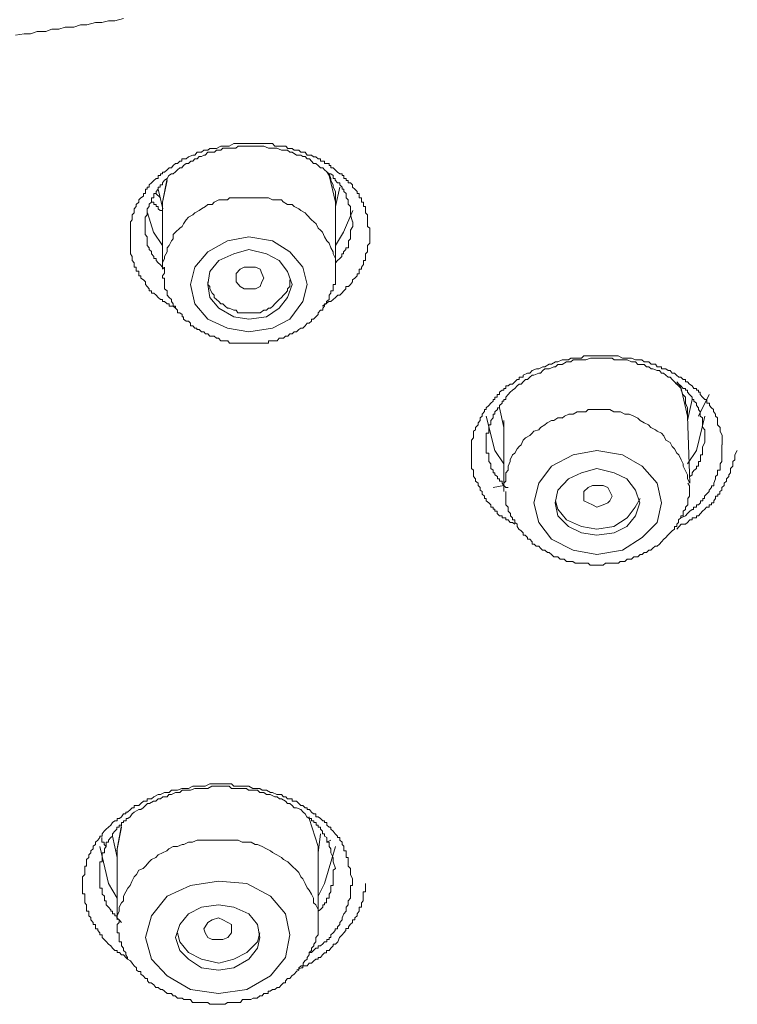
# Model space of a CAD drawing. Units: inches. Extents: x 149.1 to 232.2, y 3.2 to 64.6.
# Drawn here: x 171.6 to 172.5, y 41.8 to 43 of the extents above; entities that cross this region are included whole.
import ezdxf

# ---------------------------------------------------------------- set-up
doc = ezdxf.new("R2010")
doc.units = ezdxf.units.IN
doc.header["$MEASUREMENT"] = 0
doc.layers.add('图层 1', color=7, linetype='Continuous')

msp = doc.modelspace()

# ---------------------------------------------------------------- linework, layer by layer
at = {"layer": '图层 1', "color": 7, "lineweight": 9}
for points in [[(171.7651, 42.9772), (171.7545, 42.9745), (171.7468, 42.9745), (171.7385, 42.9724), (171.7304, 42.9724), (171.7199, 42.9693), (171.7118, 42.9693), (171.7037, 42.9665), (171.6931, 42.9665), (171.685, 42.9641), (171.6765, 42.9641), (171.6691, 42.9614), (171.6581, 42.9614), (171.65, 42.9583), (171.6422, 42.9583), (171.6314, 42.9566)], [(171.8296, 42.6179), (171.8269, 42.6207), (171.8219, 42.6207), (171.8219, 42.6234), (171.8195, 42.6234), (171.8162, 42.6262), (171.8138, 42.6262), (171.8138, 42.6289), (171.811, 42.6289), (171.8081, 42.6313), (171.8057, 42.6341), (171.8028, 42.6368), (171.8, 42.6368), (171.8, 42.6396), (171.7973, 42.6396), (171.7973, 42.642), (171.7947, 42.6448), (171.7926, 42.6472), (171.7926, 42.6506), (171.7899, 42.653), (171.7869, 42.6551), (171.7869, 42.6582), (171.7842, 42.6582), (171.7842, 42.661), (171.7842, 42.6641), (171.7812, 42.6641), (171.7812, 42.6665), (171.7812, 42.6689), (171.7785, 42.6689), (171.7785, 42.672), (171.7785, 42.6741), (171.7761, 42.6772), (171.7761, 42.6796), (171.7761, 42.682), (171.7738, 42.6854), (171.7738, 42.6878), (171.7738, 42.6906), (171.7738, 42.693), (171.7738, 42.6958), (171.7738, 42.6985), (171.7738, 42.7016), (171.7738, 42.704), (171.7738, 42.7064), (171.7738, 42.7092), (171.7738, 42.7123), (171.7738, 42.7147), (171.7738, 42.7171), (171.7738, 42.7195), (171.7738, 42.7226), (171.7738, 42.725), (171.7761, 42.7278), (171.7761, 42.7309), (171.7761, 42.7337), (171.7785, 42.7364), (171.7785, 42.7392), (171.7785, 42.7412), (171.7812, 42.744), (171.7812, 42.7467), (171.7842, 42.7495), (171.7842, 42.7523), (171.7869, 42.755), (171.7899, 42.7571), (171.7899, 42.7602), (171.7926, 42.7602), (171.7926, 42.7629), (171.7926, 42.7657), (171.7947, 42.7657), (171.7947, 42.7681), (171.7973, 42.7681), (171.7973, 42.7712), (171.8, 42.7736), (171.8028, 42.7764), (171.8057, 42.7788), (171.8081, 42.7788), (171.8081, 42.7826), (171.811, 42.7826), (171.811, 42.7846), (171.8138, 42.7846), (171.8138, 42.7867), (171.8162, 42.7867), (171.8195, 42.7898), (171.8219, 42.7919), (171.8247, 42.7919), (171.8269, 42.795), (171.8296, 42.7974), (171.8324, 42.7974), (171.8353, 42.8005), (171.8377, 42.8005), (171.8377, 42.8032), (171.8431, 42.8032), (171.8458, 42.8057), (171.8512, 42.8077), (171.8536, 42.8077), (171.8565, 42.8115), (171.862, 42.8115), (171.865, 42.8139), (171.87, 42.8139), (171.8724, 42.816), (171.8781, 42.816), (171.8808, 42.816), (171.8861, 42.8191), (171.8886, 42.8191), (171.8946, 42.8191), (171.8963, 42.8191), (171.902, 42.8222), (171.9048, 42.8222), (171.9104, 42.8222), (171.9125, 42.8222), (171.9182, 42.8222), (171.9206, 42.8222), (171.9259, 42.8222), (171.9289, 42.8222), (171.9344, 42.8222), (171.9373, 42.8222), (171.9425, 42.8222), (171.9451, 42.8222), (171.9502, 42.8222), (171.9532, 42.8191), (171.9585, 42.8191), (171.9613, 42.8191), (171.9666, 42.8191), (171.969, 42.816), (171.9743, 42.816), (171.9771, 42.8139), (171.9828, 42.8139), (171.9852, 42.8115), (171.9905, 42.8115), (171.9929, 42.8077), (171.9959, 42.8077), (171.9986, 42.8077), (172.001, 42.8057), (172.004, 42.8057), (172.0067, 42.8032), (172.0095, 42.8032), (172.0095, 42.8005), (172.0124, 42.8005), (172.0145, 42.8005), (172.0145, 42.7974), (172.0174, 42.7974), (172.0202, 42.7974), (172.0202, 42.795), (172.0226, 42.795), (172.0226, 42.7919), (172.0255, 42.7919), (172.0279, 42.7898), (172.0307, 42.7867), (172.0336, 42.7846), (172.0364, 42.7846), (172.0364, 42.7826), (172.0384, 42.7826), (172.0384, 42.7788), (172.0414, 42.7788), (172.0414, 42.7764), (172.0441, 42.7764), (172.0441, 42.7736), (172.0467, 42.7736), (172.0494, 42.7712), (172.0494, 42.7681), (172.0522, 42.7657), (172.0551, 42.7629), (172.0551, 42.7602), (172.0575, 42.7602), (172.0575, 42.7571), (172.0575, 42.755), (172.0603, 42.755), (172.0603, 42.7523), (172.0603, 42.7495), (172.0629, 42.7495), (172.0629, 42.7467), (172.0629, 42.744), (172.0656, 42.744), (172.0656, 42.7412), (172.0656, 42.7392), (172.0656, 42.7364), (172.0681, 42.7337), (172.0681, 42.7309), (172.0681, 42.7278), (172.0681, 42.725), (172.0681, 42.7195), (172.071, 42.7171), (172.071, 42.7123)], [(172.0494, 42.725), (172.0467, 42.7337), (172.0467, 42.7364), (172.0467, 42.7392), (172.0467, 42.7412), (172.0467, 42.744), (172.0441, 42.7471), (172.0441, 42.7495), (172.0441, 42.7523), (172.0414, 42.755), (172.0414, 42.7571), (172.0414, 42.7602), (172.0384, 42.7629), (172.0384, 42.7657), (172.0364, 42.7657), (172.0364, 42.7681), (172.0336, 42.7712), (172.0336, 42.7736), (172.0307, 42.7736), (172.0279, 42.7767), (172.0279, 42.7788), (172.0255, 42.7788), (172.0255, 42.7826), (172.0226, 42.7846), (172.0202, 42.7846), (172.0174, 42.7871), (172.0145, 42.7898), (172.0124, 42.7919), (172.0095, 42.7919), (172.0067, 42.795), (172.004, 42.7974), (172.001, 42.7974), (171.9983, 42.8005), (171.9959, 42.8032), (171.9929, 42.8032), (171.9905, 42.806), (171.9878, 42.806), (171.9852, 42.8077), (171.9828, 42.8077), (171.9799, 42.8077), (171.9743, 42.8115), (171.9714, 42.8115), (171.9687, 42.8139), (171.9666, 42.8139), (171.9637, 42.8139), (171.9613, 42.8139), (171.9556, 42.8163), (171.9532, 42.8163), (171.9502, 42.8163), (171.9475, 42.8163), (171.9451, 42.8163), (171.9394, 42.8191), (171.9373, 42.8191), (171.9344, 42.8191), (171.9313, 42.8191), (171.9289, 42.8191), (171.9235, 42.8191), (171.9206, 42.8191), (171.9182, 42.8191), (171.9151, 42.8191), (171.9125, 42.8191), (171.9077, 42.8191), (171.9048, 42.8163), (171.902, 42.8163), (171.8991, 42.8163), (171.8963, 42.8163), (171.8946, 42.8163), (171.8886, 42.8163), (171.8861, 42.8139), (171.8832, 42.8139), (171.8805, 42.8139), (171.8781, 42.8115), (171.8751, 42.8115), (171.87, 42.8115), (171.8667, 42.8077), (171.865, 42.8077), (171.862, 42.806), (171.8593, 42.806), (171.8565, 42.8032), (171.8536, 42.8032), (171.8512, 42.8005), (171.8488, 42.8005), (171.8458, 42.7974), (171.8431, 42.7974), (171.8398, 42.795), (171.8377, 42.7919), (171.8353, 42.7919), (171.8324, 42.7898), (171.8296, 42.7871), (171.8269, 42.7846), (171.8247, 42.7846), (171.8216, 42.7826), (171.8195, 42.7788), (171.8162, 42.7767), (171.8138, 42.7736), (171.8138, 42.7712), (171.8109, 42.7712), (171.8109, 42.7681), (171.8081, 42.7681), (171.8081, 42.7657), (171.8057, 42.7629), (171.8057, 42.7602), (171.8028, 42.7602), (171.8028, 42.7571), (171.8028, 42.755), (171.8, 42.755), (171.8, 42.7523), (171.8, 42.7495), (171.7973, 42.7471), (171.7973, 42.744), (171.7947, 42.7412), (171.7947, 42.7392), (171.7947, 42.7364), (171.7947, 42.7337), (171.7923, 42.7309), (171.7923, 42.7278), (171.7923, 42.725), (171.7923, 42.7226), (171.7923, 42.7195), (171.7923, 42.7175), (171.7923, 42.7147), (171.7923, 42.7123), (171.7923, 42.7092), (171.7947, 42.7064), (171.7947, 42.704), (171.7947, 42.7016), (171.7947, 42.6985), (171.7947, 42.6958), (171.7973, 42.693), (171.7973, 42.6906), (171.8, 42.6882), (171.8, 42.6854), (171.8028, 42.682), (171.8028, 42.6796), (171.8057, 42.6796), (171.8057, 42.6772), (171.8081, 42.6741), (171.8109, 42.672), (171.8138, 42.6689), (171.8162, 42.6665)], [(172.0281, 42.7467), (172.0281, 42.7495), (172.0281, 42.755), (172.0281, 42.7602), (172.0281, 42.7629), (172.0253, 42.7681), (172.0253, 42.7712), (172.0224, 42.7764), (172.0224, 42.7788), (172.0203, 42.7846), (172.0176, 42.7871)], [(172.0281, 42.7495), (172.0203, 42.7826), (172.0176, 42.7871)], [(171.8193, 42.7764), (171.8136, 42.7495), (171.8136, 42.7467)], [(171.8138, 42.744), (171.8138, 42.7495), (171.8195, 42.7788)], [(171.811, 42.755), (171.8054, 42.7602)], [(171.8083, 42.7657), (171.814, 42.7412)], [(172.0281, 42.744), (172.0338, 42.7681)], [(171.8138, 42.7392), (171.8109, 42.7392), (171.8081, 42.7412), (171.8081, 42.744), (171.8057, 42.744), (171.8057, 42.7467), (171.8028, 42.7467), (171.8028, 42.7495), (171.8, 42.7495), (171.8, 42.7523), (171.8, 42.755)], [(171.9206, 42.755), (171.9149, 42.755), (171.9128, 42.755), (171.9075, 42.755), (171.902, 42.755), (171.8967, 42.755), (171.8944, 42.7523), (171.8886, 42.7523), (171.8836, 42.7523), (171.8779, 42.7495), (171.8751, 42.7467), (171.8698, 42.7467), (171.867, 42.744), (171.862, 42.7412), (171.8593, 42.7392), (171.8539, 42.7364), (171.8512, 42.7337), (171.8458, 42.7309), (171.8431, 42.7278), (171.8398, 42.7226), (171.8381, 42.7195), (171.8352, 42.7171), (171.8296, 42.7123), (171.8267, 42.7092), (171.8267, 42.704), (171.825, 42.7016), (171.8219, 42.6958), (171.8193, 42.693), (171.8193, 42.6878), (171.8162, 42.682), (171.8162, 42.6796), (171.8138, 42.6741), (171.8138, 42.6689)], [(171.8138, 42.7467), (171.8138, 42.6665)], [(172.0281, 42.6689), (172.0281, 42.6741), (172.0281, 42.6796), (172.0253, 42.6854), (172.0253, 42.6878), (172.0224, 42.693), (172.0203, 42.6985), (172.0176, 42.7016), (172.0147, 42.7064), (172.0122, 42.7123), (172.0095, 42.7147), (172.0066, 42.7171), (172.0041, 42.7226), (172.0012, 42.725), (171.9985, 42.7278), (171.9928, 42.7337), (171.9907, 42.7364), (171.9854, 42.7392), (171.9826, 42.7412), (171.9769, 42.744), (171.9745, 42.7467), (171.9688, 42.7467), (171.9635, 42.7498), (171.9614, 42.7523), (171.9557, 42.7523), (171.9501, 42.7523), (171.9452, 42.755), (171.9395, 42.755), (171.9371, 42.755), (171.9315, 42.755), (171.9261, 42.755), (171.9204, 42.755)], [(172.0281, 42.6689), (172.0281, 42.7498)], [(171.7949, 42.7364), (171.8026, 42.7123), (171.8138, 42.6958)], [(172.0281, 42.6958), (172.0383, 42.7123), (172.0496, 42.7392)], [(172.0281, 42.6741), (172.0308, 42.6772), (172.0338, 42.6796), (172.0362, 42.682), (172.0362, 42.6854), (172.0383, 42.6854), (172.0383, 42.6878), (172.0412, 42.6906), (172.0412, 42.693), (172.0443, 42.693), (172.0443, 42.6958), (172.0443, 42.6985), (172.0443, 42.7016), (172.0469, 42.704), (172.0469, 42.7064), (172.0469, 42.7092), (172.0469, 42.7123), (172.0469, 42.7147), (172.0496, 42.7195), (172.0496, 42.7226), (172.0496, 42.725)], [(172.0708, 42.7123), (172.0708, 42.7092), (172.0708, 42.7064), (172.0708, 42.704), (172.0708, 42.7016), (172.0708, 42.6985), (172.0681, 42.6958), (172.0681, 42.693), (172.0681, 42.6902), (172.0681, 42.6878), (172.0655, 42.6854), (172.0655, 42.682), (172.0655, 42.6796), (172.0655, 42.6772), (172.0631, 42.6772), (172.0631, 42.6741), (172.0631, 42.672), (172.0606, 42.6689), (172.0606, 42.6665), (172.0574, 42.6665), (172.0574, 42.6641), (172.0574, 42.6606), (172.055, 42.6606), (172.055, 42.6582), (172.0522, 42.6554), (172.0493, 42.653), (172.0493, 42.6506), (172.0469, 42.6472), (172.0443, 42.6448), (172.0412, 42.6448), (172.0412, 42.642), (172.0384, 42.6396), (172.0362, 42.6368), (172.0338, 42.6341), (172.031, 42.6341), (172.0281, 42.6313), (172.0253, 42.6289), (172.0224, 42.6262), (172.02, 42.6262), (172.0122, 42.6207)], [(171.9502, 42.7016), (171.9206, 42.7064), (171.8944, 42.7016), (171.8698, 42.6878), (171.8539, 42.6689), (171.8486, 42.6472), (171.8539, 42.6234), (171.8698, 42.6045), (171.8944, 42.5934), (171.9206, 42.5886), (171.9502, 42.5934), (171.9718, 42.6045), (171.9876, 42.6262), (171.9929, 42.6472), (171.9876, 42.6689), (171.9718, 42.6878), (171.9502, 42.7016)], [(171.9426, 42.6854), (171.9208, 42.6906), (171.902, 42.6854), (171.8834, 42.6772), (171.8724, 42.6637), (171.87, 42.6472), (171.8724, 42.6313), (171.8834, 42.6179), (171.902, 42.6072), (171.9208, 42.6045), (171.9426, 42.6072), (171.9585, 42.6179), (171.9688, 42.6313), (171.9743, 42.6472), (171.9688, 42.6637), (171.9585, 42.6772), (171.9426, 42.6854)], [(171.8162, 42.6689), (171.8162, 42.6641), (171.8162, 42.6613), (171.8138, 42.6582), (171.8138, 42.6554), (171.8162, 42.6554), (171.8162, 42.653), (171.8162, 42.6506), (171.8162, 42.6472), (171.8162, 42.6448), (171.8162, 42.642), (171.8193, 42.6396), (171.8193, 42.6368), (171.8193, 42.6341), (171.8219, 42.6313), (171.8247, 42.6289), (171.8247, 42.6262), (171.8267, 42.6234), (171.8267, 42.6207), (171.8296, 42.6207), (171.8296, 42.6179), (171.8324, 42.6155), (171.8324, 42.6124), (171.8353, 42.6124), (171.8381, 42.6103), (171.8381, 42.6072), (171.8398, 42.6072), (171.8398, 42.6045), (171.8431, 42.6021), (171.8458, 42.6021), (171.8486, 42.5993), (171.8486, 42.5962), (171.8512, 42.5962), (171.8536, 42.5934), (171.8563, 42.5934), (171.8563, 42.5914), (171.8593, 42.5914), (171.862, 42.5886), (171.865, 42.5886), (171.867, 42.5862), (171.8698, 42.5862), (171.8724, 42.5834), (171.8751, 42.5834), (171.8779, 42.5834), (171.8808, 42.5807), (171.8832, 42.5807), (171.8861, 42.5776), (171.8886, 42.5776), (171.8913, 42.5776), (171.8946, 42.5776), (171.8967, 42.5745), (171.8991, 42.5745), (171.902, 42.5745), (171.9048, 42.5745), (171.9075, 42.5745), (171.9104, 42.5745), (171.9125, 42.5745), (171.9149, 42.5745), (171.9182, 42.5745), (171.9206, 42.5745), (171.9235, 42.5745), (171.9263, 42.5745), (171.9287, 42.5745), (171.9313, 42.5745), (171.9344, 42.5745), (171.9371, 42.5745), (171.9397, 42.5745), (171.9425, 42.5745), (171.9451, 42.5745), (171.9451, 42.5776), (171.9475, 42.5776), (171.9502, 42.5776), (171.9532, 42.5776), (171.9559, 42.5776), (171.9583, 42.5807), (171.9613, 42.5807), (171.9637, 42.5807), (171.9664, 42.5834), (171.969, 42.5834), (171.9714, 42.5862), (171.9743, 42.5862), (171.9771, 42.5886), (171.9799, 42.5886), (171.9828, 42.5914), (171.9852, 42.5934), (171.9876, 42.5934), (171.9905, 42.5962), (171.9929, 42.5993), (171.9957, 42.5993), (171.9986, 42.6021), (171.9986, 42.6045), (172.001, 42.6045), (172.004, 42.6072), (172.0067, 42.6103), (172.0067, 42.6124), (172.0095, 42.6155), (172.0124, 42.6155), (172.0124, 42.6179), (172.0145, 42.6207), (172.0145, 42.6234), (172.0172, 42.6234), (172.0172, 42.6262), (172.0202, 42.6289), (172.0202, 42.6313), (172.0202, 42.6341), (172.0226, 42.6368), (172.0226, 42.6396), (172.0253, 42.6396), (172.0253, 42.642), (172.0253, 42.6448), (172.0253, 42.6472), (172.0283, 42.6472), (172.0283, 42.6506), (172.0283, 42.653), (172.0283, 42.6554), (172.0283, 42.6582), (172.0283, 42.6613), (172.0283, 42.6641), (172.0283, 42.6665), (172.0283, 42.6689)], [(171.8138, 42.6689), (171.8138, 42.6665)], [(171.9289, 42.642), (171.9208, 42.642), (171.9151, 42.642), (171.9101, 42.6448), (171.9049, 42.6506), (171.9049, 42.6554), (171.9049, 42.661), (171.9101, 42.6665), (171.9151, 42.6689), (171.9208, 42.6689), (171.9289, 42.6689), (171.9346, 42.6665), (171.937, 42.661), (171.9394, 42.6554), (171.937, 42.6506), (171.9346, 42.6448), (171.9289, 42.642)], [(171.87, 42.6506), (171.87, 42.6472), (171.8724, 42.6448), (171.8724, 42.642), (171.8753, 42.6368), (171.8777, 42.6341), (171.8777, 42.6313), (171.8805, 42.6286), (171.8834, 42.6262), (171.8861, 42.6234), (171.8886, 42.6234), (171.8915, 42.6207), (171.8942, 42.6179), (171.8965, 42.6179), (171.902, 42.6155), (171.9049, 42.6155), (171.9073, 42.6124), (171.9101, 42.6124), (171.9151, 42.6124), (171.9182, 42.6124), (171.9208, 42.6124), (171.9261, 42.6124), (171.9289, 42.6124), (171.9313, 42.6124), (171.9346, 42.6124), (171.9394, 42.6155), (171.9426, 42.6155), (171.9451, 42.6179), (171.9475, 42.6179), (171.9504, 42.6207), (171.9528, 42.6234), (171.9557, 42.6262), (171.9585, 42.6286), (171.9613, 42.6313), (171.9638, 42.6341), (171.9662, 42.6368), (171.9687, 42.6396), (171.9687, 42.642), (171.9716, 42.6448), (171.9716, 42.6472), (171.9716, 42.653)], [(172.2506, 42.3502), (172.2479, 42.3523), (172.245, 42.3523), (172.2425, 42.3554), (172.2396, 42.3554), (172.2396, 42.3581), (172.2369, 42.3581), (172.2348, 42.3581), (172.2348, 42.3605), (172.2315, 42.3605), (172.2288, 42.3633), (172.2288, 42.3664), (172.226, 42.3664), (172.226, 42.3688), (172.2238, 42.3688), (172.2238, 42.3712), (172.221, 42.3712), (172.221, 42.374), (172.2183, 42.3764), (172.2153, 42.3792), (172.2153, 42.3819), (172.2129, 42.3819), (172.2129, 42.3847), (172.2103, 42.3874), (172.2103, 42.3905), (172.2076, 42.3922), (172.2076, 42.3957), (172.2052, 42.3981), (172.2052, 42.4009), (172.2019, 42.4036), (172.2019, 42.4064), (172.1995, 42.4091), (172.1995, 42.4115), (172.1995, 42.4139), (172.1995, 42.417), (172.1971, 42.4191), (172.1971, 42.4219), (172.1971, 42.425), (172.1971, 42.4277), (172.1971, 42.4301), (172.1971, 42.4332), (172.1971, 42.436), (172.1971, 42.4381), (172.1971, 42.4415), (172.1971, 42.4436), (172.1971, 42.4463), (172.1971, 42.4487), (172.1971, 42.4515), (172.1971, 42.4543), (172.1995, 42.457), (172.1995, 42.4601), (172.1995, 42.4629), (172.1995, 42.4656), (172.2019, 42.4673), (172.2019, 42.4701), (172.2052, 42.4732), (172.2052, 42.4756), (172.2076, 42.4787), (172.2076, 42.4818), (172.2103, 42.4842), (172.2103, 42.4866), (172.2129, 42.4897), (172.2129, 42.4922), (172.2153, 42.4922), (172.2153, 42.4946), (172.2183, 42.4973), (172.221, 42.5004), (172.2238, 42.5025), (172.2238, 42.5049), (172.226, 42.5049), (172.226, 42.5077), (172.2288, 42.5077), (172.2288, 42.5111), (172.2315, 42.5111), (172.2315, 42.5139), (172.2348, 42.5163), (172.2369, 42.5163), (172.2369, 42.5183), (172.2396, 42.5183), (172.2396, 42.5218), (172.2425, 42.5218), (172.245, 42.5238), (172.2479, 42.5238), (172.2506, 42.5266), (172.2534, 42.5297), (172.256, 42.5297), (172.256, 42.5325), (172.2584, 42.5325), (172.2608, 42.5325), (172.2608, 42.5349), (172.2665, 42.5376), (172.2692, 42.5376), (172.2722, 42.5407), (172.2775, 42.5428), (172.2803, 42.5428), (172.2853, 42.5452), (172.2877, 42.5452), (172.2934, 42.5487), (172.2961, 42.5487), (172.3011, 42.5514), (172.3039, 42.5514), (172.3092, 42.5538), (172.312, 42.5538), (172.3173, 42.5538), (172.3201, 42.5559), (172.3257, 42.5559), (172.3278, 42.5559), (172.3332, 42.5559), (172.3361, 42.559), (172.3416, 42.559), (172.3466, 42.559), (172.3497, 42.559), (172.355, 42.559), (172.3578, 42.559), (172.3628, 42.559), (172.3657, 42.559), (172.3712, 42.559), (172.3762, 42.559), (172.379, 42.559), (172.3843, 42.5559), (172.3871, 42.5559), (172.3924, 42.5559), (172.3953, 42.5559), (172.4002, 42.5538), (172.4034, 42.5538), (172.4083, 42.5538), (172.4112, 42.5514), (172.4167, 42.5514), (172.4196, 42.5487), (172.425, 42.5487), (172.427, 42.5452), (172.4301, 42.5452), (172.4327, 42.5452), (172.4327, 42.5428), (172.4351, 42.5428), (172.4379, 42.5428), (172.4408, 42.5407), (172.4432, 42.5407), (172.4456, 42.5376), (172.4489, 42.5376), (172.4513, 42.5349), (172.4539, 42.5325), (172.4567, 42.5325), (172.4594, 42.5297), (172.4623, 42.5297), (172.4623, 42.5266), (172.4648, 42.5266), (172.4675, 42.5238), (172.4704, 42.5218), (172.4725, 42.5183), (172.4761, 42.5183), (172.4761, 42.5163), (172.4785, 42.5163), (172.4785, 42.5139), (172.4806, 42.5139), (172.4806, 42.5111), (172.4835, 42.5077), (172.4863, 42.5049), (172.4887, 42.5049), (172.4887, 42.5025), (172.4887, 42.5004), (172.492, 42.5004), (172.492, 42.4973), (172.4944, 42.4946), (172.4971, 42.4922), (172.4971, 42.4897), (172.4994, 42.4866), (172.4994, 42.4842), (172.5021, 42.4818), (172.5021, 42.4787), (172.5021, 42.4756), (172.5021, 42.4732), (172.5054, 42.4701), (172.5054, 42.4673), (172.5054, 42.4656), (172.5078, 42.4601), (172.5078, 42.457), (172.5078, 42.4515), (172.5078, 42.4487)], [(172.4863, 42.4629), (172.4863, 42.4673), (172.4835, 42.4704), (172.4835, 42.4756), (172.4835, 42.4787), (172.4835, 42.4818), (172.4806, 42.4842), (172.4806, 42.4866), (172.4806, 42.4894), (172.4785, 42.4922), (172.4785, 42.4946), (172.4761, 42.4973), (172.4761, 42.5004), (172.4725, 42.5025), (172.4725, 42.5049), (172.4704, 42.5049), (172.4704, 42.5077), (172.4675, 42.5111), (172.4648, 42.5139), (172.4648, 42.5163), (172.4623, 42.5163), (172.4623, 42.5183), (172.4594, 42.5183), (172.4567, 42.5218), (172.4539, 42.5238), (172.4513, 42.5238), (172.4489, 42.5266), (172.4456, 42.5297), (172.4432, 42.5325), (172.4408, 42.5325), (172.4379, 42.5349), (172.4351, 42.5376), (172.4327, 42.5376), (172.4301, 42.5407), (172.427, 42.5407), (172.4217, 42.5428), (172.4196, 42.5428), (172.4167, 42.5452), (172.4139, 42.5452), (172.4112, 42.5483), (172.4058, 42.5483), (172.4034, 42.5483), (172.4002, 42.5514), (172.3981, 42.5514), (172.3953, 42.5514), (172.39, 42.5538), (172.3871, 42.5538), (172.3843, 42.5538), (172.3816, 42.5538), (172.3762, 42.5538), (172.3738, 42.5538), (172.3712, 42.5559), (172.3685, 42.5559), (172.3628, 42.5559), (172.3604, 42.5559), (172.3578, 42.5559), (172.355, 42.5559), (172.3497, 42.5559), (172.3466, 42.5559), (172.3445, 42.5559), (172.3388, 42.5538), (172.3361, 42.5538), (172.3332, 42.5538), (172.3311, 42.5538), (172.3257, 42.5538), (172.323, 42.5538), (172.3201, 42.5514), (172.3173, 42.5514), (172.3149, 42.5514), (172.3092, 42.5483), (172.3071, 42.5483), (172.3039, 42.5483), (172.3011, 42.5452), (172.2989, 42.5452), (172.2934, 42.5428), (172.2908, 42.5428), (172.288, 42.5428), (172.2853, 42.5407), (172.2827, 42.5376), (172.2803, 42.5376), (172.2742, 42.5349), (172.2722, 42.5349), (172.2692, 42.5325), (172.2665, 42.5297), (172.2637, 42.5297), (172.2608, 42.5266), (172.2584, 42.5238), (172.256, 42.5238), (172.2534, 42.5218), (172.2506, 42.5183), (172.2479, 42.5163), (172.245, 42.5139), (172.2425, 42.5111), (172.2396, 42.5077), (172.2396, 42.5049), (172.2369, 42.5049), (172.2369, 42.5025), (172.2348, 42.5025), (172.2348, 42.5004), (172.2315, 42.4973), (172.2315, 42.4946), (172.2291, 42.4946), (172.2291, 42.4922), (172.226, 42.4894), (172.226, 42.4866), (172.2238, 42.4866), (172.2238, 42.4842), (172.2238, 42.4818), (172.221, 42.4787), (172.221, 42.4756), (172.221, 42.4732), (172.2183, 42.4732), (172.2183, 42.4704), (172.2183, 42.4673), (172.2183, 42.4656), (172.2183, 42.4629), (172.2153, 42.4629), (172.2153, 42.4598), (172.2153, 42.457), (172.2153, 42.4543), (172.2153, 42.4515), (172.2153, 42.4487), (172.2153, 42.4463), (172.2153, 42.4436), (172.2153, 42.4415), (172.2153, 42.4381), (172.2183, 42.4381), (172.2183, 42.436), (172.2183, 42.4332), (172.2183, 42.4301), (172.2183, 42.4277), (172.221, 42.425), (172.221, 42.4219), (172.221, 42.4191), (172.2238, 42.417), (172.2238, 42.4139), (172.226, 42.4139), (172.226, 42.4115), (172.2291, 42.4091), (172.2291, 42.4064), (172.2315, 42.4064), (172.2315, 42.4036), (172.2348, 42.4036), (172.2348, 42.4009), (172.2369, 42.3981), (172.2396, 42.3957), (172.2425, 42.3957)], [(172.4649, 42.4842), (172.4568, 42.5183), (172.4487, 42.5266)], [(172.4649, 42.4818), (172.4649, 42.4866), (172.4649, 42.4891), (172.4649, 42.4946), (172.4622, 42.5004), (172.4622, 42.5025), (172.4622, 42.5077), (172.4592, 42.5111), (172.4568, 42.5163), (172.4568, 42.5183), (172.4541, 42.5238), (172.4515, 42.5266)], [(172.4649, 42.4787), (172.4706, 42.5049)], [(172.4918, 42.5111), (172.4784, 42.4842)], [(172.2317, 42.4946), (172.237, 42.4701)], [(172.4677, 42.4009), (172.4649, 42.4064), (172.4649, 42.4115), (172.462, 42.417), (172.4596, 42.4219), (172.4596, 42.425), (172.4568, 42.4301), (172.4539, 42.436), (172.4515, 42.4381), (172.4486, 42.4436), (172.4458, 42.4463), (172.4434, 42.4515), (172.4381, 42.4543), (172.4353, 42.4598), (172.4324, 42.4629), (172.427, 42.4656), (172.425, 42.467), (172.4193, 42.4701), (172.4165, 42.4732), (172.4112, 42.4756), (172.406, 42.4787), (172.4031, 42.4815), (172.3983, 42.4842), (172.3926, 42.4866), (172.3869, 42.4866), (172.3816, 42.4894), (172.3791, 42.4894), (172.3735, 42.4894), (172.3686, 42.4922), (172.363, 42.4922), (172.3576, 42.4922), (172.3523, 42.4922), (172.3468, 42.4922), (172.3418, 42.4922), (172.3388, 42.4894), (172.3333, 42.4894), (172.328, 42.4894), (172.323, 42.4866), (172.3175, 42.4866), (172.3121, 42.4842), (172.3092, 42.4815)], [(172.2369, 42.425), (172.226, 42.4415), (172.2153, 42.4842)], [(172.3092, 42.4818), (172.3039, 42.4818), (172.2989, 42.4787), (172.2961, 42.4787), (172.2908, 42.4756), (172.2877, 42.4732), (172.2827, 42.4701), (172.2803, 42.4673), (172.2742, 42.4656), (172.2722, 42.4629), (172.2692, 42.4601), (172.2637, 42.457), (172.2608, 42.4543), (172.2584, 42.4487), (172.256, 42.4463), (172.2534, 42.4436), (172.2506, 42.4381), (172.2479, 42.436), (172.245, 42.4301), (172.245, 42.4277), (172.2425, 42.4219), (172.2425, 42.417), (172.2396, 42.4139), (172.2396, 42.4091), (172.2396, 42.4036), (172.2369, 42.4009), (172.2369, 42.3957)], [(172.2369, 42.4787), (172.2369, 42.3957)], [(172.4863, 42.4842), (172.4761, 42.4415), (172.4648, 42.425)], [(172.4677, 42.4009), (172.4649, 42.4842)], [(172.4677, 42.4091), (172.4704, 42.4115), (172.4704, 42.4139), (172.4727, 42.4167), (172.4758, 42.4191), (172.4758, 42.4219), (172.4784, 42.4219), (172.4784, 42.425), (172.4784, 42.4277), (172.4808, 42.4277), (172.4808, 42.4301), (172.4808, 42.4332), (172.4808, 42.436), (172.4835, 42.436), (172.4835, 42.4381), (172.4835, 42.4415), (172.4835, 42.4436), (172.4835, 42.446), (172.4865, 42.4515), (172.4865, 42.4543), (172.4865, 42.457), (172.4865, 42.4629)], [(172.3523, 42.4415), (172.323, 42.436), (172.2961, 42.4219), (172.2803, 42.4009), (172.2742, 42.3764), (172.2803, 42.3523), (172.2961, 42.3313), (172.323, 42.3178), (172.3523, 42.3123), (172.3843, 42.3178), (172.4084, 42.3337), (172.427, 42.3523), (172.4327, 42.3764), (172.427, 42.4009), (172.4084, 42.4219), (172.3843, 42.436), (172.3523, 42.4415)], [(172.4515, 42.344), (172.4568, 42.3502), (172.4622, 42.3502), (172.4649, 42.3523), (172.4677, 42.3554), (172.4706, 42.3554), (172.4706, 42.3581), (172.4727, 42.3581), (172.4758, 42.3581), (172.4758, 42.3605), (172.4784, 42.3605), (172.4808, 42.3633), (172.4835, 42.3664), (172.4865, 42.3688), (172.4885, 42.3712), (172.4918, 42.3712), (172.4918, 42.374), (172.4946, 42.374), (172.4946, 42.3764), (172.4973, 42.3764), (172.4973, 42.3792), (172.4995, 42.3819), (172.4995, 42.3847), (172.5023, 42.3847), (172.5023, 42.3874), (172.5051, 42.3874), (172.5051, 42.3905), (172.5076, 42.3922), (172.5076, 42.3957), (172.5104, 42.3981), (172.5104, 42.4009), (172.5132, 42.4036), (172.5132, 42.4064), (172.5161, 42.4091), (172.5161, 42.4115), (172.5182, 42.4139), (172.5182, 42.4191), (172.5211, 42.4219), (172.5211, 42.4277), (172.5235, 42.4301), (172.5235, 42.436), (172.5266, 42.4415)], [(172.5076, 42.4487), (172.5076, 42.4436), (172.5076, 42.4412), (172.5076, 42.4381), (172.5076, 42.436), (172.5076, 42.4332), (172.5076, 42.4301), (172.5076, 42.4277), (172.5052, 42.425), (172.5052, 42.4219), (172.5052, 42.4191), (172.5052, 42.417), (172.502, 42.417), (172.502, 42.4139), (172.502, 42.4115), (172.4995, 42.4091), (172.4995, 42.4064), (172.4973, 42.4009), (172.4973, 42.3978), (172.4946, 42.3978), (172.4946, 42.3957), (172.4918, 42.3922), (172.4918, 42.3905), (172.4885, 42.3874), (172.4861, 42.3847), (172.4861, 42.3819), (172.4837, 42.3819), (172.4837, 42.3792), (172.4808, 42.3792), (172.4808, 42.3764), (172.4784, 42.374), (172.4759, 42.374), (172.4759, 42.3712), (172.4723, 42.3712), (172.4723, 42.3685), (172.4706, 42.3685), (172.4677, 42.3664), (172.4649, 42.3633), (172.4622, 42.3605), (172.4565, 42.3581)], [(172.3523, 42.4191), (172.3332, 42.4139), (172.3173, 42.4064), (172.3039, 42.3922), (172.3008, 42.3764), (172.3039, 42.3605), (172.3173, 42.3471), (172.3332, 42.3395), (172.3523, 42.3364), (172.3738, 42.3395), (172.3896, 42.3471), (172.4002, 42.3605), (172.4058, 42.3764), (172.4002, 42.3922), (172.3896, 42.4064), (172.3738, 42.4139), (172.3523, 42.4191)], [(172.2369, 42.3981), (172.2238, 42.3957)], [(172.2369, 42.3957), (172.2369, 42.3905)], [(172.2396, 42.3905), (172.2396, 42.3874), (172.2396, 42.3847), (172.2396, 42.3819), (172.2396, 42.3792), (172.2396, 42.3764), (172.2396, 42.374), (172.2424, 42.3712), (172.2424, 42.3685), (172.2424, 42.3664), (172.2453, 42.3633), (172.2453, 42.3605), (172.2477, 42.3581), (172.2477, 42.3554), (172.2506, 42.3554), (172.2506, 42.3523), (172.2534, 42.3502), (172.2534, 42.3471), (172.2558, 42.344), (172.2587, 42.3419), (172.2611, 42.3395), (172.2611, 42.3364), (172.2636, 42.3364), (172.2665, 42.3337), (172.2665, 42.3313), (172.2692, 42.3313), (172.272, 42.3282), (172.272, 42.3254), (172.2746, 42.3254), (172.2773, 42.3227), (172.2803, 42.3227), (172.2827, 42.3202), (172.2851, 42.3178), (172.288, 42.3178), (172.2911, 42.3151), (172.2932, 42.3151), (172.2961, 42.3123), (172.2989, 42.3096), (172.3009, 42.3096), (172.3042, 42.3096), (172.307, 42.3065), (172.3092, 42.3065), (172.312, 42.3065), (172.3147, 42.3037), (172.3176, 42.3037), (172.3204, 42.3037), (172.3228, 42.3037), (172.3257, 42.3016), (172.3278, 42.3016), (172.3309, 42.3016), (172.3335, 42.3016), (172.3359, 42.3016), (172.3388, 42.3016), (172.3416, 42.3016), (172.3443, 42.2992), (172.3469, 42.2992), (172.3497, 42.2992), (172.3521, 42.2992), (172.355, 42.2992), (172.3578, 42.2992), (172.3602, 42.2992), (172.3631, 42.3016), (172.3655, 42.3016), (172.3685, 42.3016), (172.3712, 42.3016), (172.3736, 42.3016), (172.3766, 42.3016), (172.3793, 42.3016), (172.3814, 42.3037), (172.3843, 42.3037), (172.3871, 42.3037), (172.3898, 42.3065), (172.3928, 42.3065), (172.3952, 42.3065), (172.3981, 42.3096), (172.4002, 42.3096), (172.4033, 42.3096), (172.4062, 42.3123), (172.4086, 42.3123), (172.411, 42.3151), (172.4139, 42.3151), (172.4167, 42.3178), (172.4194, 42.3178), (172.422, 42.3202), (172.4248, 42.3227), (172.427, 42.3227), (172.4301, 42.3254), (172.4325, 42.3282), (172.4355, 42.3313), (172.4379, 42.3337), (172.4406, 42.3364), (172.4432, 42.3395), (172.4456, 42.3419), (172.4487, 42.344), (172.4487, 42.3471), (172.4517, 42.3471), (172.4517, 42.3502), (172.4537, 42.3523), (172.4537, 42.3554), (172.4567, 42.3581), (172.4567, 42.3605), (172.4594, 42.3605), (172.4594, 42.3633), (172.4594, 42.3664), (172.4622, 42.3685), (172.4622, 42.3712), (172.4651, 42.374), (172.4651, 42.3764), (172.4651, 42.3792), (172.4651, 42.3819), (172.4675, 42.3847), (172.4675, 42.3874), (172.4675, 42.3905), (172.4675, 42.3922), (172.4675, 42.3957), (172.4675, 42.3978), (172.4651, 42.4009)], [(172.3602, 42.374), (172.3524, 42.3712), (172.3468, 42.374), (172.3416, 42.3764), (172.3363, 42.3792), (172.3363, 42.3847), (172.3363, 42.3905), (172.3416, 42.3957), (172.3468, 42.3981), (172.3524, 42.3981), (172.3602, 42.3981), (172.3659, 42.3957), (172.3683, 42.3905), (172.3712, 42.3847), (172.3683, 42.3792), (172.3659, 42.3764), (172.3602, 42.374)], [(172.3009, 42.3792), (172.304, 42.3688), (172.3147, 42.3554), (172.3333, 42.3471), (172.3524, 42.344), (172.3736, 42.3471), (172.3898, 42.3581), (172.4, 42.3712), (172.406, 42.3819)], [(171.7704, 41.8107), (171.7683, 41.8128), (171.7651, 41.8159), (171.763, 41.8159), (171.7602, 41.819), (171.7573, 41.819), (171.7573, 41.8214), (171.7545, 41.8214), (171.7516, 41.8241), (171.7496, 41.8269), (171.7468, 41.8293), (171.7439, 41.8324), (171.7415, 41.8348), (171.7387, 41.8376), (171.7387, 41.8407), (171.7358, 41.8407), (171.7358, 41.8431), (171.7334, 41.8459), (171.7334, 41.8483), (171.7306, 41.8483), (171.7306, 41.8507), (171.7306, 41.8534), (171.7277, 41.8534), (171.7277, 41.8562), (171.7249, 41.8593), (171.7249, 41.8624), (171.7223, 41.8645), (171.7223, 41.8669), (171.7223, 41.87), (171.7196, 41.87), (171.7196, 41.872), (171.7196, 41.8751), (171.7196, 41.8779), (171.7175, 41.8806), (171.7175, 41.8831), (171.7175, 41.8862), (171.7175, 41.8886), (171.7175, 41.8917), (171.7146, 41.8917), (171.7146, 41.8941), (171.7146, 41.8962), (171.7146, 41.8986), (171.7146, 41.902), (171.7146, 41.9044), (171.7146, 41.9072), (171.7146, 41.9103), (171.7146, 41.9127), (171.7175, 41.9154), (171.7175, 41.9182), (171.7175, 41.921), (171.7175, 41.923), (171.7175, 41.9258), (171.7196, 41.9258), (171.7196, 41.9289), (171.7196, 41.9313), (171.7196, 41.934), (171.7223, 41.9368), (171.7223, 41.9399), (171.7249, 41.9423), (171.7249, 41.9451), (171.7277, 41.9475), (171.7277, 41.9506), (171.7306, 41.9527), (171.7306, 41.9558), (171.7334, 41.9582), (171.7358, 41.9613), (171.7358, 41.9633), (171.7387, 41.9633), (171.7387, 41.9661), (171.7415, 41.9692), (171.7439, 41.9719), (171.7468, 41.9744), (171.7496, 41.9768), (171.7516, 41.9799), (171.7545, 41.9823), (171.7573, 41.9823), (171.7573, 41.985), (171.7602, 41.985), (171.763, 41.9871), (171.7651, 41.9909), (171.7683, 41.9909), (171.7683, 41.993), (171.7704, 41.993), (171.7738, 41.9961), (171.7761, 41.9981), (171.7785, 41.9981), (171.7785, 42.0012), (171.7812, 42.0012), (171.7842, 42.0012), (171.7869, 42.0036), (171.7899, 42.0064), (171.7923, 42.0064), (171.7947, 42.0064), (171.7947, 42.0095), (171.8, 42.0095), (171.8028, 42.0119), (171.8081, 42.0147), (171.811, 42.0147), (171.8162, 42.0171), (171.8219, 42.0171), (171.8247, 42.0202), (171.8296, 42.0202), (171.8324, 42.0202), (171.8377, 42.0222), (171.8398, 42.0222), (171.8458, 42.0222), (171.8512, 42.0253), (171.8536, 42.0253), (171.8593, 42.0253), (171.865, 42.0253), (171.8667, 42.0253), (171.8724, 42.0281), (171.8781, 42.0281), (171.8805, 42.0281), (171.8861, 42.0281), (171.8886, 42.0281), (171.8946, 42.0281), (171.8992, 42.0281), (171.902, 42.0253), (171.9077, 42.0253), (171.9125, 42.0253), (171.9151, 42.0253), (171.9206, 42.0253), (171.9259, 42.0222), (171.9289, 42.0222), (171.9344, 42.0222), (171.9373, 42.0202), (171.9425, 42.0202), (171.9475, 42.0171), (171.9502, 42.0171), (171.9556, 42.0147), (171.9585, 42.0147), (171.9613, 42.0147), (171.9637, 42.0119), (171.9666, 42.0119), (171.9687, 42.0095), (171.9714, 42.0095), (171.9743, 42.0095), (171.9743, 42.0064), (171.9771, 42.0064), (171.9799, 42.0064), (171.9828, 42.0036), (171.9852, 42.0012), (171.9878, 42.0012), (171.9905, 41.9981), (171.9929, 41.9981), (171.9929, 41.9961), (171.9959, 41.9961), (171.9983, 41.993), (172.001, 41.9909), (172.004, 41.9909), (172.004, 41.9871), (172.0067, 41.9871), (172.0095, 41.985), (172.0124, 41.9823), (172.0145, 41.9823), (172.0145, 41.9799), (172.0174, 41.9799), (172.0174, 41.9768), (172.0202, 41.9744), (172.0226, 41.9744), (172.0226, 41.9719), (172.0255, 41.9692), (172.0279, 41.9661), (172.0307, 41.9633), (172.0307, 41.9613), (172.0336, 41.9613), (172.0336, 41.9582), (172.0364, 41.9558), (172.0364, 41.9527), (172.0384, 41.9506), (172.0384, 41.9475), (172.0384, 41.9451), (172.0414, 41.9451), (172.0414, 41.9423), (172.0414, 41.9399), (172.0414, 41.9368), (172.0441, 41.9368), (172.0441, 41.934), (172.0441, 41.9313), (172.0441, 41.9289), (172.0441, 41.9258), (172.0467, 41.923), (172.0467, 41.9182), (172.0467, 41.9154), (172.0494, 41.9103)], [(172.0281, 41.923), (172.0253, 41.9313), (172.0253, 41.934), (172.0253, 41.9368), (172.0224, 41.9423), (172.0224, 41.9447), (172.0224, 41.9475), (172.0203, 41.9502), (172.0203, 41.9527), (172.0203, 41.9558), (172.0176, 41.9558), (172.0176, 41.9582), (172.0176, 41.9613), (172.0147, 41.9633), (172.0147, 41.9661), (172.0122, 41.9661), (172.0122, 41.9692), (172.0095, 41.9719), (172.0095, 41.9744), (172.0066, 41.9744), (172.0066, 41.9768), (172.0041, 41.9768), (172.0041, 41.9799), (172.0012, 41.9799), (172.0012, 41.9823), (171.9985, 41.9823), (171.9985, 41.985), (171.9957, 41.985), (171.9928, 41.9871), (171.9907, 41.9909), (171.988, 41.993), (171.9854, 41.9961), (171.9797, 41.9981), (171.9769, 41.9981), (171.9745, 42.0012), (171.9716, 42.0036), (171.9688, 42.0036), (171.9664, 42.0064), (171.9614, 42.0095), (171.9587, 42.0095), (171.9557, 42.0119), (171.953, 42.0119), (171.9473, 42.0147), (171.9452, 42.0147), (171.9426, 42.0147), (171.9395, 42.0171), (171.9342, 42.0171), (171.9315, 42.0202), (171.929, 42.0202), (171.9234, 42.0202), (171.9204, 42.0202), (171.918, 42.0222), (171.9127, 42.0222), (171.9103, 42.0222), (171.9075, 42.0222), (171.9022, 42.0222), (171.8992, 42.0222), (171.8965, 42.0253), (171.8911, 42.0253), (171.8884, 42.0253), (171.8863, 42.0253), (171.8806, 42.0253), (171.8779, 42.0253), (171.875, 42.0253), (171.87, 42.0222), (171.8669, 42.0222), (171.8648, 42.0222), (171.8591, 42.0222), (171.8567, 42.0222), (171.8538, 42.0222), (171.8486, 42.0202), (171.8457, 42.0202), (171.8433, 42.0202), (171.8379, 42.0202), (171.8352, 42.0171), (171.8322, 42.0171), (171.8298, 42.0171), (171.8248, 42.0147), (171.8217, 42.0147), (171.8193, 42.0119), (171.814, 42.0119), (171.811, 42.0095), (171.8083, 42.0095), (171.8055, 42.0064), (171.8026, 42.0064), (171.7974, 42.0036), (171.7949, 42.0036), (171.7924, 42.0012), (171.7897, 41.9981), (171.7868, 41.9961), (171.7843, 41.9961), (171.7787, 41.993), (171.7759, 41.9909), (171.7737, 41.9871), (171.7706, 41.985), (171.7685, 41.985), (171.7685, 41.9823), (171.7652, 41.9823), (171.7652, 41.9799), (171.7628, 41.9799), (171.7628, 41.9768), (171.7601, 41.9768), (171.7601, 41.9744), (171.7571, 41.9744), (171.7571, 41.9719), (171.7547, 41.9692), (171.7518, 41.9661), (171.7518, 41.9633), (171.7497, 41.9613), (171.7466, 41.9582), (171.7466, 41.9558), (171.7437, 41.9558), (171.7437, 41.9527), (171.7437, 41.9502), (171.7416, 41.9475), (171.7416, 41.9447), (171.7416, 41.9423), (171.7389, 41.9423), (171.7389, 41.9399), (171.7389, 41.9368), (171.7389, 41.934), (171.7389, 41.9313), (171.7359, 41.9313), (171.7359, 41.9289), (171.7359, 41.9258), (171.7359, 41.923), (171.7359, 41.921), (171.7359, 41.9182), (171.7359, 41.9154), (171.7359, 41.9127), (171.7359, 41.9103), (171.7359, 41.9072), (171.7359, 41.9044), (171.7359, 41.902), (171.7359, 41.8986), (171.7389, 41.8986), (171.7389, 41.8962), (171.7389, 41.8941), (171.7389, 41.8913), (171.7416, 41.8886), (171.7416, 41.8862), (171.7416, 41.8831), (171.7437, 41.8831), (171.7437, 41.8806), (171.7437, 41.8779), (171.7466, 41.8751), (171.7497, 41.8717), (171.7497, 41.87), (171.7518, 41.87), (171.7518, 41.8669), (171.7547, 41.8669), (171.7547, 41.8645), (171.7571, 41.8645), (171.7571, 41.862), (171.7601, 41.8593), (171.7628, 41.8562)], [(171.7573, 41.9423), (171.7573, 41.9475), (171.763, 41.9768)], [(172.0067, 41.9502), (171.9957, 41.985), (171.9957, 41.9871)], [(171.7628, 41.9744), (171.7571, 41.9451)], [(172.0067, 41.9423), (172.0095, 41.9661)], [(171.7439, 41.9502), (171.7415, 41.9527), (171.7415, 41.9558), (171.7385, 41.9558), (171.7385, 41.9582), (171.7385, 41.9613)], [(171.7518, 41.9633), (171.7575, 41.9368)], [(171.8834, 41.9582), (171.8777, 41.9582), (171.8724, 41.9582), (171.8669, 41.9582), (171.8619, 41.9582), (171.8565, 41.9582), (171.851, 41.9558), (171.846, 41.9558), (171.84, 41.9527), (171.8379, 41.9527), (171.8322, 41.9502), (171.8269, 41.9502), (171.8217, 41.9475), (171.8191, 41.9451), (171.8138, 41.9423), (171.8083, 41.9399), (171.8054, 41.9368), (171.8002, 41.934), (171.7973, 41.9313), (171.7924, 41.9258), (171.7895, 41.923), (171.7842, 41.921), (171.7814, 41.9154), (171.7787, 41.9127), (171.7757, 41.9068), (171.7737, 41.902), (171.7706, 41.8986), (171.7683, 41.8941), (171.7652, 41.8886), (171.7652, 41.8831), (171.7628, 41.8806), (171.7599, 41.8751), (171.7599, 41.87), (171.7575, 41.8645), (171.7575, 41.8593)], [(172.0067, 41.862), (172.0067, 41.8669), (172.0067, 41.872), (172.004, 41.8779), (172.001, 41.8806), (172.001, 41.8862), (171.9986, 41.8913), (171.9957, 41.8962), (171.9929, 41.8989), (171.9905, 41.9044), (171.9876, 41.9103), (171.9852, 41.9127), (171.9828, 41.9182), (171.9799, 41.921), (171.9743, 41.9258), (171.9714, 41.9289), (171.969, 41.9313), (171.9637, 41.934), (171.9613, 41.9368), (171.9556, 41.9399), (171.9502, 41.9427), (171.9475, 41.9451), (171.9425, 41.9475), (171.9371, 41.9502), (171.9313, 41.9527), (171.9287, 41.9527), (171.9235, 41.9558), (171.9182, 41.9558), (171.9125, 41.9558), (171.9075, 41.9582), (171.902, 41.9582), (171.8967, 41.9582), (171.8913, 41.9582), (171.8886, 41.9582), (171.8832, 41.9582)], [(172.0226, 41.9582), (172.0172, 41.9558)], [(171.7573, 41.8862), (171.7466, 41.9044), (171.7358, 41.9502)], [(171.7573, 41.9451), (171.7573, 41.8593)], [(172.0281, 41.9502), (172.0147, 41.9044), (172.0066, 41.8886)], [(172.0067, 41.862), (172.0067, 41.9502)], [(172.0067, 41.87), (172.0095, 41.872), (172.0124, 41.8751), (172.0124, 41.8779), (172.0145, 41.8779), (172.0145, 41.8806), (172.0172, 41.8806), (172.0172, 41.8831), (172.0172, 41.8862), (172.0202, 41.8862), (172.0202, 41.8886), (172.0202, 41.8913), (172.0226, 41.8941), (172.0226, 41.8962), (172.0226, 41.8986), (172.0226, 41.902), (172.0253, 41.902), (172.0253, 41.9044), (172.0253, 41.9068), (172.0253, 41.9127), (172.0253, 41.9154), (172.0253, 41.921), (172.0283, 41.923)], [(171.9182, 41.9044), (171.8832, 41.9072), (171.8486, 41.902), (171.8193, 41.8886), (171.8, 41.8645), (171.7926, 41.8376), (171.8, 41.8107), (171.8193, 41.7897), (171.8486, 41.7728), (171.8832, 41.768), (171.9182, 41.7728), (171.9475, 41.7897), (171.9664, 41.8128), (171.9714, 41.8407), (171.9664, 41.8669), (171.9475, 41.8886), (171.9182, 41.9044)], [(171.9799, 41.7969), (171.9855, 41.8), (171.9876, 41.8), (171.9876, 41.8024), (171.9905, 41.8024), (171.9929, 41.8024), (171.9957, 41.8055), (171.9986, 41.8055), (172.0014, 41.8083), (172.0038, 41.8107), (172.0067, 41.8107), (172.0067, 41.8128), (172.0095, 41.8128), (172.0122, 41.8159), (172.0148, 41.8186), (172.0172, 41.8186), (172.0172, 41.8214), (172.0202, 41.8214), (172.0226, 41.8241), (172.0253, 41.8269), (172.0253, 41.8293), (172.0283, 41.8293), (172.031, 41.8321), (172.0334, 41.8376), (172.0364, 41.8407), (172.0384, 41.8431), (172.0412, 41.8459), (172.0412, 41.8486), (172.0445, 41.8486), (172.0445, 41.8507), (172.0465, 41.8534), (172.0494, 41.8562), (172.0494, 41.8593), (172.0522, 41.8593), (172.0522, 41.862), (172.055, 41.8645), (172.055, 41.8669), (172.0575, 41.87), (172.0575, 41.872), (172.0575, 41.8751), (172.0606, 41.8751), (172.0606, 41.8779), (172.0606, 41.8806), (172.0627, 41.8831), (172.0627, 41.8862), (172.0627, 41.8886), (172.0627, 41.8913), (172.0627, 41.8941), (172.0656, 41.8941), (172.0656, 41.8986), (172.0656, 41.9044)], [(172.0494, 41.9103), (172.0494, 41.9072), (172.0494, 41.9044), (172.0494, 41.902), (172.0467, 41.902), (172.0467, 41.8986), (172.0467, 41.8962), (172.0467, 41.8941), (172.0467, 41.8913), (172.0467, 41.8886), (172.0467, 41.8862), (172.0441, 41.8831), (172.0441, 41.8806), (172.0441, 41.8779), (172.0414, 41.8751), (172.0414, 41.872), (172.0414, 41.87), (172.0384, 41.8669), (172.0364, 41.862), (172.0364, 41.8593), (172.0336, 41.8562), (172.0336, 41.8534), (172.0307, 41.8507), (172.0307, 41.8483), (172.0279, 41.8483), (172.0279, 41.8459), (172.0255, 41.8431), (172.0226, 41.8407), (172.0226, 41.8376), (172.0202, 41.8376), (172.0202, 41.8348), (172.0174, 41.8348), (172.0174, 41.8321), (172.0145, 41.8321), (172.0124, 41.8297), (172.0095, 41.8269), (172.0067, 41.8269), (172.0067, 41.8241), (172.004, 41.8241), (172.001, 41.8214), (171.9983, 41.819), (171.9959, 41.819)], [(171.902, 41.8751), (171.8832, 41.8779), (171.862, 41.8751), (171.8458, 41.8669), (171.8353, 41.8534), (171.8296, 41.8376), (171.8353, 41.8214), (171.8458, 41.8107), (171.862, 41.8), (171.8832, 41.7969), (171.902, 41.8), (171.9206, 41.8107), (171.9313, 41.8241), (171.9344, 41.8376), (171.9313, 41.8534), (171.9206, 41.8669), (171.902, 41.8751)], [(171.7601, 41.8593), (171.7601, 41.8562), (171.7573, 41.8534), (171.7573, 41.8507), (171.7573, 41.8483), (171.7573, 41.8459), (171.7573, 41.8431), (171.7601, 41.8431), (171.7601, 41.8407), (171.7601, 41.8376), (171.7601, 41.8348), (171.7601, 41.8321), (171.7628, 41.8321), (171.7628, 41.8293), (171.7628, 41.8269), (171.7654, 41.8241), (171.7654, 41.8214), (171.7682, 41.819), (171.7682, 41.8159), (171.7702, 41.8128), (171.7702, 41.8107), (171.7738, 41.8083), (171.7759, 41.8055), (171.7787, 41.8024), (171.7816, 41.8), (171.7816, 41.7969), (171.784, 41.7952), (171.7869, 41.7952), (171.7869, 41.7921), (171.7897, 41.7897), (171.7924, 41.7866), (171.795, 41.7866), (171.795, 41.7838), (171.7971, 41.7811), (171.7998, 41.7811), (171.8028, 41.7787), (171.8055, 41.7752), (171.8085, 41.7752), (171.8112, 41.7728), (171.8136, 41.7728), (171.8162, 41.7707), (171.8193, 41.768), (171.8217, 41.768), (171.825, 41.768), (171.8267, 41.7652), (171.8295, 41.7652), (171.8324, 41.7621), (171.8352, 41.7621), (171.8381, 41.7621), (171.8402, 41.7604), (171.8429, 41.7604), (171.8458, 41.7604), (171.8486, 41.7604), (171.851, 41.7566), (171.8539, 41.7566), (171.8591, 41.7566), (171.862, 41.7566), (171.8648, 41.7566), (171.8669, 41.7566), (171.8701, 41.7566), (171.8722, 41.7546), (171.8751, 41.7546), (171.8779, 41.7546), (171.8806, 41.7546), (171.8836, 41.7546), (171.886, 41.7546), (171.8884, 41.7546), (171.8913, 41.7546), (171.8944, 41.7566), (171.8967, 41.7566), (171.8994, 41.7566), (171.9018, 41.7566), (171.9048, 41.7566), (171.9075, 41.7566), (171.9103, 41.7566), (171.9128, 41.7604), (171.9182, 41.7604), (171.9206, 41.7604), (171.9234, 41.7604), (171.9263, 41.7621), (171.929, 41.7621), (171.9311, 41.7621), (171.9344, 41.7652), (171.9371, 41.7652), (171.9395, 41.768), (171.9428, 41.768), (171.9449, 41.768), (171.9449, 41.7707), (171.9473, 41.7707), (171.9502, 41.7728), (171.953, 41.7728), (171.9559, 41.7752), (171.9583, 41.7752), (171.9611, 41.7787), (171.9637, 41.7811), (171.9664, 41.7811), (171.9664, 41.7838), (171.9688, 41.7866), (171.9718, 41.7866), (171.9742, 41.7897), (171.9771, 41.7921), (171.9799, 41.7952), (171.9826, 41.7969), (171.9826, 41.8), (171.9855, 41.8024), (171.988, 41.8024), (171.988, 41.8055), (171.9904, 41.8083), (171.9929, 41.8107), (171.9929, 41.8128), (171.9957, 41.8159), (171.9957, 41.819), (171.9985, 41.8214), (171.9985, 41.8241), (172.0014, 41.8269), (172.0014, 41.8293), (172.0038, 41.8321), (172.0038, 41.8348), (172.0038, 41.8376), (172.0067, 41.8407), (172.0067, 41.8431), (172.0067, 41.8459), (172.0067, 41.8483), (172.0067, 41.8507), (172.0067, 41.8534), (172.0067, 41.8562), (172.0067, 41.8593), (172.0067, 41.862)], [(171.8886, 41.8348), (171.8832, 41.8348), (171.8751, 41.8348), (171.87, 41.8376), (171.8667, 41.8431), (171.865, 41.8483), (171.8667, 41.8507), (171.87, 41.8562), (171.8751, 41.8593), (171.8832, 41.862), (171.8886, 41.8593), (171.8946, 41.8562), (171.8992, 41.8534), (171.8992, 41.8483), (171.8992, 41.8431), (171.8946, 41.8376), (171.8886, 41.8348)], [(171.8324, 41.8431), (171.8352, 41.8321), (171.8458, 41.819), (171.862, 41.8107), (171.8836, 41.8055), (171.902, 41.8107), (171.9182, 41.819), (171.9313, 41.8321), (171.9344, 41.8431)]]:
    msp.add_lwpolyline(points, dxfattribs=at)

doc.saveas('drawing.dxf')
